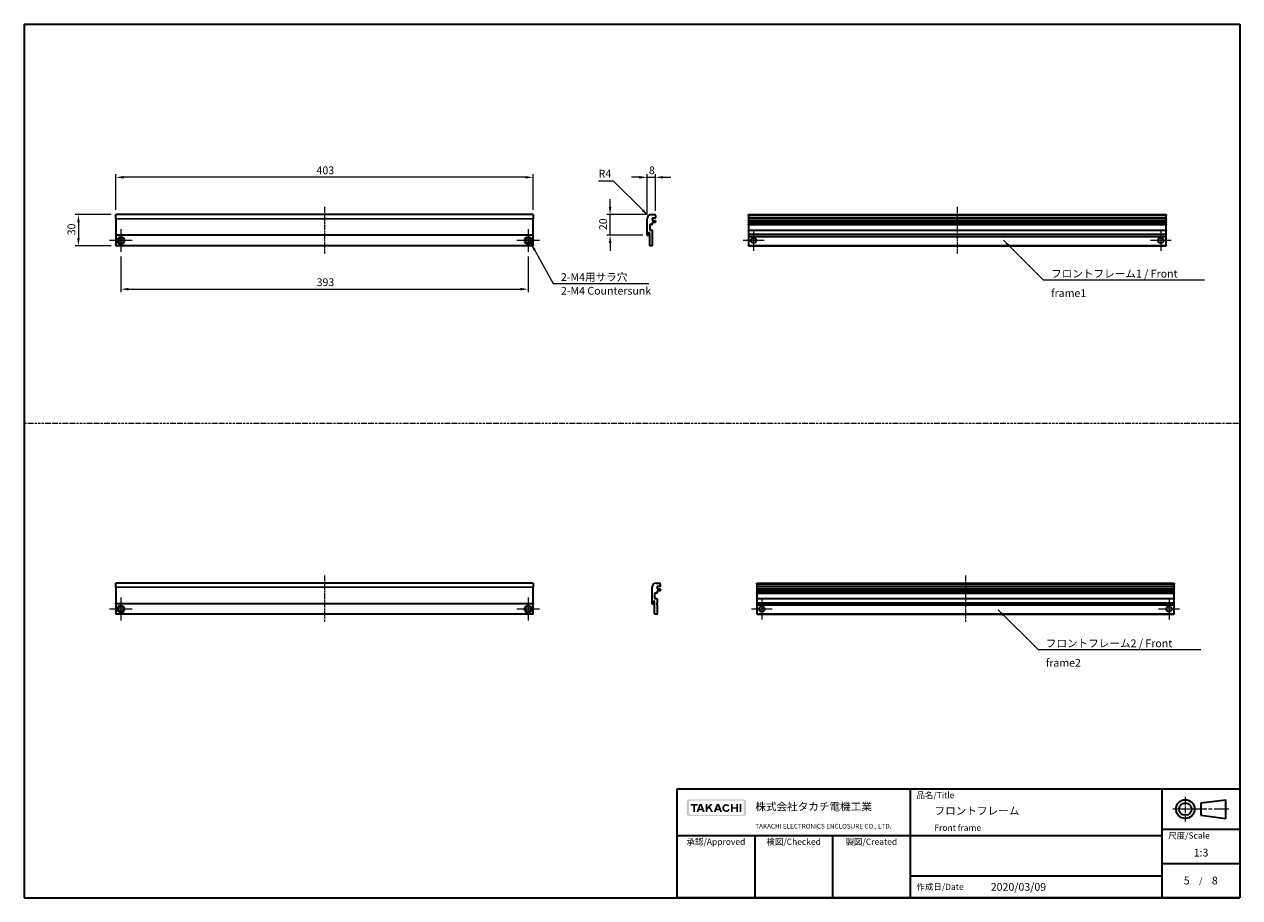
# Model space of a CAD drawing. Units: millimetres. Extents: x -2 to 12384, y 3 to 1689.
# Drawn here: x 6880 to 8053, y 3 to 846 of the extents above; entities that cross this region are included whole.
import ezdxf
from ezdxf.enums import TextEntityAlignment as Align

# ---------------------------------------------------------------- set-up
doc = ezdxf.new("R2010")
doc.units = ezdxf.units.MM
doc.linetypes.add('CHAIN', pattern=[0.35429999999999995, 0.2362, -0.0295, 0.0591, -0.0295])
doc.linetypes.add('DASH_DOT', pattern=[0.37, 0.24, -0.06, 0.01, -0.06])
for name, color, linetype, lineweight in [('Border (ISO)', 7, 'Continuous', 35), ('Center Mark (ISO)', 131, 'Continuous', 18), ('Centerline (ISO)', 131, 'Continuous', 18), ('Dimension (ISO)', 7, 'Continuous', 18), ('Dimension (ISO) @ 1', 7, 'Continuous', 18), ('Hatch (ISO)', 1, 'Continuous', 18), ('Sketch Geometry (ISO)', 7, 'Continuous', 18), ('Symbol (ISO)', 7, 'Continuous', 18), ('Symbol (ISO) @ 1', 7, 'Continuous', 18), ('Title (ISO)', 7, 'Continuous', 35), ('Visible (ISO)', 7, 'Continuous', 35), ('Visible Narrow (ISO)', 7, 'Continuous', 25)]:
    doc.layers.add(name, color=color, linetype=linetype, lineweight=lineweight)
doc.styles.add('Note Text (TK)', font='MS PGothic.ttf')
doc.styles.add('文字スタイル67', font='arial.ttf')
doc.dimstyles.new('Default - Method 1b (TK)', dxfattribs={"dimscale": 6, "dimtxt": 2.5, "dimasz": 2.5, "dimexe": 1, "dimexo": 1.499999999999999, "dimgap": 1, "dimtad": 1, "dimtoh": 1, "dimrnd": 1e-08, "dimdsep": 46, "dimtxsty": 'Note Text (TK)', "dimcen": 0.09, "dimdle": 5, "dimclrd": 100, "dimclre": 100, "dimclrt": 7, "dimadec": 1, "dimazin": 1, "dimtfac": 1, "dimtmove": 0, "dimatfit": 3, "dimfxl": 1, "dimtolj": 1, "dimlwd": -1, "dimlwe": -1, "dimarcsym": 0})
doc.dimstyles.new('Default - Method 1b (TK)$7', dxfattribs={"dimscale": 6, "dimtxt": 2.5, "dimasz": 2.5, "dimexe": 1, "dimexo": 1.499999999999999, "dimgap": 1, "dimtad": 1, "dimtoh": 1, "dimrnd": 1e-08, "dimdsep": 46, "dimtxsty": 'Note Text (TK)', "dimcen": 0.09, "dimdle": 5, "dimclrd": 100, "dimclre": 100, "dimclrt": 7, "dimadec": 1, "dimazin": 1, "dimtfac": 1, "dimtmove": 0, "dimatfit": 3, "dimfxl": 1, "dimtolj": 1, "dimlwd": -1, "dimlwe": -1, "dimarcsym": 0})

# ---------------------------------------------------------------- blocks, each defined once
blk = doc.blocks.new('図面枠 tk図枠')
at = {"layer": 'Border (ISO)'}
for p, q in [((14.49999999999999, 289), (405.4999999999999, 289)), ((14.49999999999999, 289), (14.50000000000001, 8.000000000000007)), ((405.4999999999999, 289), (405.4999999999999, 8.000000000000007)), ((14.50000000000001, 8.000000000000007), (405.4999999999999, 8.000000000000007))]:
    blk.add_line(p, q, dxfattribs=at)
blk = doc.blocks.new('表題欄 tk表題欄')
at = {"layer": 'Hatch (ISO)'}
h = blk.add_hatch(color=256, dxfattribs=at)
edge = h.paths.add_edge_path(flags=0)
edge.add_arc((95.57537688673352, 236.2990653650367), 0.5958259999999996, 269.9999999999897, 360)
edge.add_line((96.17120288673351, 236.2990653650368), (96.17120288673348, 239.7107813650365))
edge.add_arc((95.5753768867335, 239.7107813650366), 0.5958259999999996, 0, 90.0000000000068)
edge.add_line((95.57537688673342, 240.3066073650366), (79.13710888673356, 240.3066073650366))
edge.add_arc((79.13710888673353, 239.7107813650366), 0.5958259999999996, 89.99999999999744, 180)
edge.add_line((78.54128288673353, 239.7107813650365), (78.54128288673331, 236.2990653650368))
edge.add_arc((79.13710888673332, 236.2990653650365), 0.5958259999999996, 180, 270.0000000000231)
edge.add_line((79.13710888673356, 235.7032393650365), (95.57537688673342, 235.7032393650367))
edge = h.paths.add_edge_path()
edge.add_line((77.83935088673357, 239.9556413650366), (77.83935088673357, 236.0542053650368))
edge.add_arc((78.54128288673346, 236.0542053650367), 0.7019319999998935, 180, 270.0000000000087)
edge.add_line((78.54128288673357, 235.3522733650368), (96.17120288673352, 235.3522733650368))
edge.add_arc((96.17120288673351, 236.0542053650367), 0.7019319999998921, 270, 360)
edge.add_line((96.8731348867334, 236.0542053650368), (96.87313488673352, 239.9556413650366))
edge.add_arc((96.1712028867336, 239.9556413650367), 0.7019319999998921, 0, 90.00000000000873)
edge.add_line((96.17120288673348, 240.6575733650367), (78.54128288673357, 240.6575733650366))
edge.add_arc((78.54128288673357, 239.9556413650366), 0.7019319999999984, 90, 180)
for points in [[(79.07181288673355, 239.1476033650369), (79.07181288673355, 238.6578833650367), (79.92066088673353, 238.6578833650367), (79.92066088673353, 236.6581933650368), (80.50832488673353, 236.6581933650368), (80.50832488673353, 238.6578833650367), (81.35717288673355, 238.6578833650367), (81.35717288673355, 239.1476033650369)], [(85.68407849525303, 236.6581933650368), (84.9434673993943, 237.8918698287545), (84.41792288673358, 237.3246628822781), (84.41792288673358, 236.6581933650368), (83.89555488673355, 236.6581933650368), (83.89555488673355, 239.1476033650369), (84.41792288673358, 239.1476033650369), (84.41792288673358, 238.0993979968839), (85.38913556809511, 239.1476033650369), (86.10696490847272, 239.1476033650369), (85.31925422435492, 238.2974470774499), (86.30334488673353, 236.6581933650368)], [(92.09142939614459, 239.1476033650369), (92.09142939614459, 236.6581933650368), (92.60971639614465, 236.6581933650368), (92.60971639614465, 237.6580383650368), (93.76872039614462, 237.6580383650368), (93.76872039614462, 236.6581933650368), (94.28700739614459, 236.6581933650368), (94.28700739614459, 239.1476033650369), (93.76872039614462, 239.1476033650369), (93.76872039614462, 238.1477583650367), (92.60971639614465, 238.1477583650367), (92.60971639614465, 239.1476033650369)], [(94.84202339614467, 239.1476033650369), (94.84202339614467, 236.6581933650368), (95.36439139614473, 236.6581933650368), (95.36439139614473, 239.1476033650369)]]:
    blk.add_hatch(color=256, dxfattribs=at).paths.add_polyline_path(points)
h = blk.add_hatch(color=256, dxfattribs=at)
h.paths.add_polyline_path([(82.59020695886475, 237.7110913650368), (81.95242681460243, 237.7110913650368), (82.27131688673356, 238.5794973650367)], flags=0)
h.paths.add_polyline_path([(82.77903014574996, 237.1968853650368), (81.76360362771717, 237.1968853650368), (81.56578886050404, 236.6581933650368), (80.94907288673355, 236.6581933650368), (81.86321688673357, 239.1476033650369), (82.67941688673353, 239.1476033650369), (83.59356088673351, 236.6581933650368), (82.97684491296302, 236.6581933650368)])
h = blk.add_hatch(color=256, dxfattribs=at)
h.paths.add_polyline_path([(87.52707281460246, 237.7110913650368), (88.16485295886469, 237.7110913650368), (87.84596288673359, 238.5794973650367)], flags=0)
h.paths.add_polyline_path([(87.14043486050403, 236.6581933650368), (87.3382496277172, 237.1968853650368), (88.35367614574989, 237.1968853650368), (88.551490912963, 236.6581933650368), (89.16820688673343, 236.6581933650368), (88.25406288673352, 239.1476033650369), (87.43786288673356, 239.1476033650369), (86.52371888673358, 236.6581933650368)])
h = blk.add_hatch(color=256, dxfattribs=at)
edge = h.paths.add_edge_path()
edge.add_arc((90.52309888673334, 237.9028983650369), 1.273272000000011, 38.55054079078439, 336.5820184016556)
edge.add_line((91.69149139614446, 237.3968543650369), (91.17255542714857, 237.6216113977801))
edge.add_ellipse((90.52309888673352, 237.9028983650369), major_axis=(0, -0.7998759999999119), ratio=0.8673469387756529, start_angle=128.5505407907963, end_angle=426.582018401653, ccw=False)
edge.add_line((91.09381514418376, 238.3576891122095), (91.51887237036831, 238.6964075050431))
at = {"layer": 'Title (ISO)'}
for p, q in [((74.70882392282105, 244.052739026017), (255.7088239228211, 244.052739026017)), ((74.70882392282105, 209.052739026017), (74.70882392282105, 244.052739026017)), ((149.7088239228211, 244.052739026017), (149.7088239228211, 209.052739026017)), ((230.7088239228211, 244.052739026017), (230.7088239228211, 209.052739026017)), ((255.7088239228211, 244.052739026017), (255.7088239228211, 209.052739026017)), ((243.2088239228211, 239.552739026017), (251.2088239228211, 240.5527390260171)), ((243.2088239228211, 239.552739026017), (243.2088239228211, 235.552739026017)), ((251.2088239228211, 234.552739026017), (251.2088239228211, 240.5527390260171)), ((243.2088239228211, 235.552739026017), (251.2088239228211, 234.552739026017)), ((230.7088239228211, 231.052739026017), (255.7088239228211, 231.052739026017)), ((74.70882392282105, 229.052739026017), (230.7088239228211, 229.052739026017)), ((99.70882392282108, 229.052739026017), (99.70882392282108, 209.052739026017)), ((124.708823922821, 229.052739026017), (124.708823922821, 209.052739026017)), ((230.7088239228211, 220.052739026017), (255.7088239228211, 220.052739026017)), ((149.7088239228211, 216.052739026017), (230.7088239228211, 216.052739026017)), ((255.7088239228211, 209.052739026017), (74.70882392282105, 209.052739026017))]:
    blk.add_line(p, q, dxfattribs=at)
at = {"layer": 'Title (ISO)', "color": 4, "linetype": 'CHAIN', "lineweight": 18, "ltscale": 8.889559745788574}
blk.add_line((238.2088239228211, 241.552739026017), (238.2088239228211, 233.552739026017), dxfattribs=at)
at = {"layer": 'Title (ISO)', "color": 4, "linetype": 'CHAIN', "lineweight": 18, "ltscale": 20.00163269042969}
blk.add_line((252.2088239228211, 237.552739026017), (234.2088239228211, 237.552739026017), dxfattribs=at)
at = {"layer": 'Title (ISO)'}
for radius in [3, 2]:
    blk.add_circle((238.2088239228211, 237.552739026017), radius, dxfattribs=at)
at = {"layer": 'Title (ISO)', "color": 1, "char_height": 2.000000029802322, "line_spacing_factor": 1.5, "style": 'Note Text (TK)'}
for s, insert, attachment_point in [('\\fＭＳ Ｐゴシック|b0|i0;\\H2.0000;品名/Title', (151.708823922821, 242.052739026017), 4), ('\\fＭＳ Ｐゴシック|b0|i0;\\H2.0000;承認/Approved', (87.20882392282108, 227.052739026017), 5), ('\\fＭＳ Ｐゴシック|b0|i0;\\H2.0000;検図/Checked', (112.208823922821, 227.052739026017), 5), ('\\fＭＳ Ｐゴシック|b0|i0;\\H2.0000;製図/Created', (137.2088239228211, 227.052739026017), 5), ('\\fＭＳ Ｐゴシック|b0|i0;\\H2.0000;尺度/Scale', (232.7088239228211, 229.052739026017), 4), ('\\fＭＳ Ｐゴシック|b0|i0;\\H2.0000;作成日/Date', (151.708823922821, 212.552739026017), 4)]:
    blk.add_mtext(s, dxfattribs=dict(at, insert=insert, attachment_point=attachment_point))
at = {"layer": 'Title (ISO)', "color": 7, "line_spacing_factor": 1.5, "style": 'Note Text (TK)'}
for s, insert, char_height, attachment_point in [('株式会社タカチ電機工業', (99.87313488673345, 238.052739026017), 2.5, 4), ('\\fArial|b0|i0;\\H1.4986;TAKACHI ELECTRONICS ENCLOSURE CO., LTD.', (99.87313488673342, 232.052739026017), 1.49859994649887, 4), ('\\fＭＳ Ｐゴシック|b0|i0;\\H2.0000;/', (243.2088239228211, 214.552739026017), 2.000000029802322, 5)]:
    blk.add_mtext(s, dxfattribs=dict(at, insert=insert, char_height=char_height, attachment_point=attachment_point))
at = {"layer": 'Title (ISO)', "color": 7}
for tag, p, height, style in [('<品名>_001', (157.5667784682756, 235.6393867532898), 2.5, 'Note Text (TK)'), ('<Title>_001', (157.4932713957346, 230.5520568828656), 2.000000029802322, '文字スタイル67'), ('<ページ_No.>_001', (237.9488807410029, 213.302739026017), 2.5, 'Note Text (TK)'), ('<総ページ数>_001', (246.7997330137301, 213.302739026017), 2.5, 'Note Text (TK)'), ('作成日_001', (175.6250171046392, 211.2814322078352), 2.5, 'Note Text (TK)')]:
    blk.add_attdef(tag, p, '', height=height, dxfattribs=dict(at, style=style))
at = {"layer": 'Title (ISO)', "color": 7, "style": 'Note Text (TK)'}
blk.add_attdef('<尺度>', text='', height=2.5, dxfattribs=at).set_placement((243.2088239228211, 223.5527390260171), align=Align.MIDDLE_CENTER)
blk = doc.blocks.new('*D86')
at = {"layer": 'Defpoints', "color": 0}
for p in [(6968.486796904315, 698.6349453270783), (6968.486796904315, 662.6349453270782), (7371.486796904315, 662.6349453270782)]:
    blk.add_point(p, dxfattribs=at)
at = {"layer": 'Dimension (ISO)', "color": 100}
for p, q in [((6968.486796904315, 667.1349453270782), (6968.486796904315, 701.6349453270783)), ((7363.986796904315, 698.6349453270783), (6975.986796904315, 698.6349453270783)), ((7371.486796904315, 667.1349453270782), (7371.486796904315, 701.6349453270783))]:
    blk.add_line(p, q, dxfattribs=at)
for points in [[(6975.986796904315, 699.8849453270783), (6975.986796904315, 697.3849453270783), (6968.486796904315, 698.6349453270783)], [(7363.986796904315, 699.8849453270783), (7363.986796904315, 697.3849453270783), (7371.486796904315, 698.6349453270783)]]:
    blk.add_solid(points, dxfattribs=at)
at = {"layer": 'Dimension (ISO)', "color": 7, "insert": (7162.273728722498, 705.3849453270783), "char_height": 7.5, "attachment_point": 4, "style": 'Note Text (TK)'}
blk.add_mtext('\\A1;403', dxfattribs=at)
blk = doc.blocks.new('*D87')
at = {"layer": 'Defpoints', "color": 0}
for p in [(6968.486796904319, 662.6349453270785), (6932.486796904317, 632.6349453270798), (6968.486796904319, 632.6349453270798)]:
    blk.add_point(p, dxfattribs=at)
at = {"layer": 'Dimension (ISO)', "color": 100}
for p, q in [((6963.986796904319, 662.6349453270785), (6929.486796904317, 662.6349453270785)), ((6932.486796904317, 655.1349453270785), (6932.486796904317, 640.1349453270797)), ((6963.986796904319, 632.6349453270798), (6929.486796904317, 632.6349453270798))]:
    blk.add_line(p, q, dxfattribs=at)
for points in [[(6931.236796904316, 655.1349453270785), (6933.736796904317, 655.1349453270785), (6932.486796904317, 662.6349453270785)], [(6931.236796904316, 640.1349453270797), (6933.736796904317, 640.1349453270797), (6932.486796904317, 632.6349453270798)]]:
    blk.add_solid(points, dxfattribs=at)
at = {"layer": 'Dimension (ISO)', "color": 7, "insert": (6925.736796904316, 642.6491498725335), "char_height": 7.5, "attachment_point": 4, "rotation": 90, "style": 'Note Text (TK)'}
blk.add_mtext('\\A1;30', dxfattribs=at)
blk = doc.blocks.new('*D88')
at = {"layer": 'Defpoints', "color": 0}
for p in [(6973.486796904315, 626.6349453270795), (7366.486796904315, 626.6349453270795), (7366.486796904315, 590.6349453270795)]:
    blk.add_point(p, dxfattribs=at)
at = {"layer": 'Dimension (ISO)', "color": 100}
for p, q in [((6973.486796904315, 622.1349453270795), (6973.486796904315, 587.6349453270795)), ((7366.486796904315, 622.1349453270795), (7366.486796904315, 587.6349453270795)), ((6980.986796904315, 590.6349453270795), (7358.986796904315, 590.6349453270795))]:
    blk.add_line(p, q, dxfattribs=at)
for points in [[(6980.986796904315, 591.8849453270795), (6980.986796904315, 589.3849453270795), (6973.486796904315, 590.6349453270795)], [(7358.986796904315, 591.8849453270795), (7358.986796904315, 589.3849453270795), (7366.486796904315, 590.6349453270795)]]:
    blk.add_solid(points, dxfattribs=at)
at = {"layer": 'Dimension (ISO)', "color": 7, "insert": (7162.358955995225, 597.3849453270795), "char_height": 7.5, "attachment_point": 4, "style": 'Note Text (TK)'}
blk.add_mtext('\\A1;393', dxfattribs=at)
blk = doc.blocks.new('*D89')
at = {"layer": 'Defpoints', "color": 0}
for p in [(7489.320433462687, 698.6349453270782), (7481.320433462686, 658.6349453270801), (7489.320433462687, 661.6349453270763)]:
    blk.add_point(p, dxfattribs=at)
at = {"layer": 'Dimension (ISO)', "color": 100}
for p, q in [((7473.820433462686, 698.6349453270782), (7466.320433462685, 698.6349453270782)), ((7481.320433462686, 663.1349453270801), (7481.320433462686, 701.6349453270781)), ((7481.320433462686, 698.6349453270782), (7489.320433462687, 698.6349453270782)), ((7489.320433462687, 666.1349453270763), (7489.320433462687, 701.6349453270781)), ((7496.820433462687, 698.6349453270782), (7504.320433462687, 698.6349453270782))]:
    blk.add_line(p, q, dxfattribs=at)
for points in [[(7473.820433462686, 699.8849453270781), (7473.820433462686, 697.3849453270782), (7481.320433462686, 698.6349453270782)], [(7496.820433462687, 699.8849453270781), (7496.820433462687, 697.3849453270782), (7489.320433462687, 698.6349453270782)]]:
    blk.add_solid(points, dxfattribs=at)
at = {"layer": 'Dimension (ISO)', "color": 7, "insert": (7483.104524371777, 705.3849453270782), "char_height": 7.5, "attachment_point": 4, "style": 'Note Text (TK)'}
blk.add_mtext('\\A1;8', dxfattribs=at)
blk = doc.blocks.new('*D90')
at = {"layer": 'Defpoints', "color": 0}
for p in [(7445.62043346268, 662.6349453270785), (7485.320433462691, 662.6349453270785), (7481.620433462682, 642.6349453270802)]:
    blk.add_point(p, dxfattribs=at)
at = {"layer": 'Dimension (ISO)', "color": 100}
for p, q in [((7445.62043346268, 670.1349453270785), (7445.62043346268, 677.6349453270785)), ((7480.820433462691, 662.6349453270785), (7442.620433462682, 662.6349453270785)), ((7445.62043346268, 642.6349453270802), (7445.62043346268, 662.6349453270785)), ((7477.120433462681, 642.6349453270802), (7442.620433462682, 642.6349453270802)), ((7445.62043346268, 635.1349453270802), (7445.62043346268, 627.6349453270802))]:
    blk.add_line(p, q, dxfattribs=at)
for points in [[(7444.370433462681, 670.1349453270785), (7446.870433462681, 670.1349453270785), (7445.62043346268, 662.6349453270785)], [(7444.370433462681, 635.1349453270802), (7446.870433462681, 635.1349453270802), (7445.62043346268, 642.6349453270802)]]:
    blk.add_solid(points, dxfattribs=at)
at = {"layer": 'Dimension (ISO)', "color": 7, "insert": (7438.870433462679, 647.6491498725316), "char_height": 7.5, "attachment_point": 4, "rotation": 90, "style": 'Note Text (TK)'}
blk.add_mtext('\\A1;20', dxfattribs=at)
blk = doc.blocks.new('*D91')
at = {"layer": 'Defpoints', "color": 0}
for p in [(7482.492006337935, 661.4633724518249), (7485.320433462684, 658.6349453270773)]:
    blk.add_point(p, dxfattribs=at)
at = {"layer": 'Dimension (ISO)', "color": 100}
for p, q in [((7434.534276372615, 695.3807066646991), (7448.574672125049, 695.3807066646995)), ((7448.574672125049, 695.3807066646995), (7477.188705479036, 666.766673310723))]:
    blk.add_line(p, q, dxfattribs=at)
blk.add_solid([(7478.072588955519, 667.6505567872063), (7476.304822002552, 665.8827898342397), (7482.492006337935, 661.4633724518249)], dxfattribs=at)
at = {"layer": 'Dimension (ISO)', "color": 7, "insert": (7434.534276372616, 702.1307066646991), "char_height": 7.5, "attachment_point": 4, "style": 'Note Text (TK)'}
blk.add_mtext('\\A1;R4', dxfattribs=at)

msp = doc.modelspace()

# ---------------------------------------------------------------- linework, layer by layer
at = {"layer": 'Center Mark (ISO)', "linetype": 'CHAIN', "ltscale": 8.148754119873047}
for p, q in [((6973.486796904315, 648.6349453270795), (6973.486796904315, 626.6349453270795)), ((7366.486796904315, 648.6349453270795), (7366.486796904315, 626.6349453270795)), ((6984.486796904315, 637.6349453270795), (6962.486796904315, 637.6349453270795)), ((7377.486796904316, 637.6349453270795), (7355.486796904315, 637.6349453270795)), ((6984.48679690421, 281.9555871195065), (6962.48679690421, 281.9555871195065)), ((6973.48679690421, 292.9555871195065), (6973.48679690421, 270.9555871195065)), ((7377.486796904211, 281.9555871195064), (7355.486796904209, 281.9555871195064)), ((7366.486796904211, 292.9555871195065), (7366.486796904211, 270.9555871195064))]:
    msp.add_line(p, q, dxfattribs=at)
at = {"layer": 'Center Mark (ISO)', "linetype": 'CHAIN', "ltscale": 7.444989681243896}
for p, q in [((7584.148457666461, 647.6849453270784), (7584.148457666461, 627.5849453270783)), ((7977.14845766646, 647.6849453270784), (7977.14845766646, 627.5849453270783)), ((7594.198457666461, 637.6349453270783), (7574.09845766646, 637.6349453270783)), ((7987.198457666462, 637.6349453270785), (7967.098457666461, 637.6349453270785)), ((7602.134586106455, 281.9555871195054), (7582.034586106454, 281.9555871195054)), ((7592.084586106453, 292.0055871195054), (7592.084586106453, 271.9055871195054)), ((7995.134586106454, 281.9555871195054), (7975.034586106453, 281.9555871195054)), ((7985.084586106454, 292.0055871195054), (7985.084586106454, 271.9055871195054))]:
    msp.add_line(p, q, dxfattribs=at)
at = {"layer": 'Centerline (ISO)', "linetype": 'CHAIN', "ltscale": 23.99096870422363}
for p, q in [((7169.986796904315, 670.1349453270783), (7169.986796904315, 625.1349453270794)), ((7780.648457666463, 670.1349453270772), (7780.64845766646, 625.1349453270783)), ((7169.98679690421, 314.4555871195053), (7169.98679690421, 269.4555871195064)), ((7788.584586106455, 314.4555871195044), (7788.584586106454, 269.4555871195054))]:
    msp.add_line(p, q, dxfattribs=at)
at = {"layer": 'Sketch Geometry (ISO)', "color": 4, "linetype": 'DASH_DOT', "lineweight": 18, "ltscale": 9.032109260559082}
msp.add_line((6880.252250688792, 461.2949764917572), (8053.252238393024, 461.2949764917572), dxfattribs=at)
at = {"layer": 'Visible (ISO)'}
for p, q in [((7371.486796904315, 662.6349453270782), (6968.486796904315, 662.6349453270782)), ((6968.486796904315, 658.6349453270802), (6968.486796904315, 662.6349453270782)), ((6968.486796904315, 658.6349453270802), (6968.486796904315, 642.9349453270805)), ((7371.486796904315, 662.6349453270782), (7371.486796904315, 658.6349453270802)), ((7371.486796904315, 642.9349453270805), (7371.486796904315, 658.6349453270802)), ((7481.320433462677, 642.9349453270804), (7481.320433462686, 658.6349453270801)), ((7485.320433462686, 662.6349453270782), (7488.320433462686, 662.6349453270773)), ((7486.320433462686, 659.2349453270785), (7486.320433462684, 657.0349453270779)), ((7489.020433462686, 659.2349453270768), (7486.320433462686, 659.2349453270785)), ((7486.320433462684, 657.0349453270779), (7489.020433462684, 657.0349453270773)), ((7489.320433462687, 661.6349453270763), (7489.320433462686, 659.5349453270768)), ((7579.148457666462, 662.6349453270773), (7982.148457666461, 662.6349453270774)), ((7579.148457666462, 661.6349453270763), (7579.148457666462, 662.6349453270774)), ((7579.148457666462, 661.6349453270763), (7579.148457666462, 659.5349453270768)), ((7579.148457666462, 659.2349453270768), (7579.148457666462, 659.5349453270769)), ((7579.148457666462, 659.2349453270785), (7579.148457666462, 657.0349453270779)), ((7579.148457666462, 659.2349453270768), (7982.148457666463, 659.2349453270768)), ((7579.148457666462, 657.0349453270773), (7982.148457666463, 657.0349453270773)), ((7579.148457666462, 656.7349453270771), (7579.148457666462, 657.0349453270773)), ((7982.148457666461, 662.6349453270774), (7982.148457666463, 661.6349453270763)), ((7982.148457666463, 659.5349453270769), (7982.148457666463, 661.6349453270764)), ((7982.148457666463, 659.5349453270769), (7982.148457666463, 659.2349453270768)), ((7982.14845766646, 657.0349453270779), (7982.14845766646, 659.2349453270785)), ((7982.148457666463, 657.0349453270774), (7982.148457666463, 656.7349453270772)), ((7483.820433462682, 653.0349453270791), (7483.820433462681, 647.6349453270795)), ((7486.020433462683, 653.0349453270788), (7483.820433462682, 653.0349453270791)), ((7483.820433462681, 647.6349453270795), (7486.02043346268, 647.6349453270789)), ((7486.320433462684, 655.0349453270779), (7486.320433462684, 653.3349453270789)), ((7489.020433462684, 655.0349453270769), (7486.320433462684, 655.0349453270779)), ((7486.32043346268, 647.3349453270787), (7486.320433462679, 643.6349453270783)), ((7489.320433462684, 656.7349453270771), (7489.320433462684, 655.3349453270771)), ((7579.148457666462, 656.7349453270771), (7579.148457666462, 655.3349453270771)), ((7579.148457666462, 655.0349453270776), (7579.148457666462, 655.3349453270771)), ((7579.148457666462, 655.0349453270769), (7982.148457666463, 655.0349453270769)), ((7579.148457666462, 655.0349453270779), (7579.148457666462, 653.3349453270789)), ((7579.148457666462, 653.0349453270788), (7579.148457666462, 653.3349453270789)), ((7579.14845766646, 653.0349453270791), (7579.14845766646, 647.6349453270795)), ((7579.148457666462, 653.0349453270788), (7982.14845766646, 653.0349453270788)), ((7579.148457666462, 647.6349453270789), (7982.14845766646, 647.6349453270789)), ((7579.148457666462, 647.3349453270787), (7579.148457666462, 647.6349453270789)), ((7579.148457666462, 647.3349453270787), (7579.148457666462, 643.6349453270783)), ((7982.148457666463, 655.3349453270771), (7982.148457666463, 656.7349453270771)), ((7982.148457666463, 655.3349453270771), (7982.148457666463, 655.0349453270776)), ((7982.14845766646, 653.334945327079), (7982.14845766646, 655.0349453270779)), ((7982.14845766646, 653.334945327079), (7982.14845766646, 653.0349453270788)), ((7982.14845766646, 647.6349453270795), (7982.14845766646, 653.0349453270793)), ((7982.14845766646, 647.6349453270789), (7982.14845766646, 647.3349453270787)), ((7982.14845766646, 643.6349453270783), (7982.14845766646, 647.3349453270787)), ((6968.486796904315, 642.6349453270803), (6968.486796904315, 642.9349453270805)), ((7371.486796904315, 642.6349453270801), (6968.486796904315, 642.6349453270802)), ((6968.486796904315, 642.6349453270802), (6968.486796904315, 632.9349453270796)), ((7371.486796904315, 642.9349453270805), (7371.486796904315, 642.6349453270803)), ((7371.486796904315, 632.9349453270796), (7371.486796904315, 642.6349453270801)), ((7482.070433462678, 642.63494532708), (7481.620433462679, 642.63494532708)), ((7482.570433462679, 644.5099453270803), (7482.570433462679, 643.1349453270797)), ((7483.820433462675, 632.9349453270794), (7483.820433462679, 644.5099453270797)), ((7486.120433462679, 643.6349453270783), (7486.120433462677, 641.6349453270782)), ((7486.320433462679, 643.6349453270783), (7486.120433462679, 643.6349453270783)), ((7486.120433462677, 641.6349453270782), (7486.320433462679, 641.6349453270782)), ((7486.320433462679, 641.6349453270782), (7486.320433462674, 632.9349453270783)), ((7579.148457666462, 643.6349453270783), (7579.148457666462, 641.6349453270782)), ((7579.148457666462, 643.6349453270783), (7982.14845766646, 643.6349453270783)), ((7579.148457666462, 641.6349453270782), (7982.14845766646, 641.6349453270782)), ((7579.148457666462, 641.6349453270782), (7579.148457666462, 632.9349453270783)), ((7982.14845766646, 641.6349453270782), (7982.14845766646, 643.6349453270783)), ((7982.14845766646, 632.9349453270783), (7982.14845766646, 641.6349453270782)), ((6968.486796904315, 632.6349453270794), (6968.486796904315, 632.9349453270796)), ((7371.486796904315, 632.6349453270794), (6968.486796904315, 632.6349453270794)), ((7371.486796904315, 632.9349453270796), (7371.486796904315, 632.6349453270794)), ((7486.020433462674, 632.6349453270784), (7484.120433462674, 632.6349453270793)), ((7579.148457666462, 632.6349453270783), (7579.148457666462, 632.9349453270783)), ((7579.148457666462, 632.6349453270784), (7982.14845766646, 632.6349453270784)), ((7982.14845766646, 632.9349453270783), (7982.14845766646, 632.6349453270783)), ((7371.486796904211, 306.9555871195053), (6968.48679690421, 306.9555871195053)), ((6968.48679690421, 302.9555871195071), (6968.48679690421, 306.9555871195053)), ((7371.486796904211, 306.9555871195053), (7371.486796904211, 302.9555871195071)), ((7490.077073382433, 306.9555871195053), (7493.077073382433, 306.9555871195043)), ((7494.077073382434, 305.9555871195034), (7494.077073382431, 303.8555871195039)), ((7587.084586106455, 306.9555871195043), (7990.084586106455, 306.9555871195043)), ((7587.084586106455, 305.9555871195034), (7587.084586106455, 306.9555871195043)), ((7587.084586106455, 305.9555871195034), (7587.084586106455, 303.8555871195039)), ((7990.084586106455, 306.9555871195043), (7990.084586106455, 305.9555871195034)), ((7990.084586106455, 303.8555871195039), (7990.084586106455, 305.9555871195034)), ((6968.48679690421, 302.9555871195071), (6968.48679690421, 287.2555871195073)), ((7371.486796904211, 287.2555871195073), (7371.486796904211, 302.9555871195071)), ((7486.077073382424, 287.2555871195073), (7486.077073382431, 302.9555871195071)), ((7488.577073382429, 297.3555871195062), (7488.577073382427, 291.9555871195066)), ((7490.777073382428, 297.355587119506), (7488.577073382429, 297.3555871195062)), ((7491.077073382431, 303.5555871195056), (7491.077073382431, 301.3555871195048)), ((7493.777073382432, 303.555587119504), (7491.077073382431, 303.5555871195056)), ((7491.077073382431, 301.3555871195048), (7493.777073382431, 301.3555871195042)), ((7491.077073382429, 299.3555871195048), (7491.077073382429, 297.655587119506)), ((7493.777073382431, 299.3555871195039), (7491.077073382429, 299.3555871195048)), ((7494.077073382431, 301.0555871195041), (7494.077073382431, 299.6555871195042)), ((7587.084586106455, 303.555587119504), (7587.084586106455, 303.8555871195038)), ((7587.084586106453, 303.5555871195056), (7587.084586106453, 301.3555871195048)), ((7587.084586106455, 303.555587119504), (7990.084586106455, 303.555587119504)), ((7587.084586106455, 301.3555871195042), (7990.084586106455, 301.3555871195042)), ((7587.084586106455, 301.055587119504), (7587.084586106455, 301.3555871195042)), ((7587.084586106455, 301.0555871195041), (7587.084586106455, 299.6555871195042)), ((7587.084586106455, 299.3555871195046), (7587.084586106455, 299.6555871195041)), ((7587.084586106455, 299.3555871195039), (7990.084586106455, 299.355587119504)), ((7587.084586106453, 299.3555871195048), (7587.084586106453, 297.655587119506)), ((7587.084586106453, 297.355587119506), (7587.084586106453, 297.655587119506)), ((7587.084586106453, 297.3555871195062), (7587.084586106453, 291.9555871195066)), ((7587.084586106453, 297.355587119506), (7990.084586106454, 297.355587119506)), ((7990.084586106455, 303.8555871195039), (7990.084586106455, 303.555587119504)), ((7990.084586106454, 301.3555871195049), (7990.084586106454, 303.5555871195056)), ((7990.084586106455, 301.3555871195042), (7990.084586106455, 301.0555871195041)), ((7990.084586106455, 299.6555871195042), (7990.084586106455, 301.0555871195041)), ((7990.084586106455, 299.6555871195042), (7990.084586106455, 299.3555871195047)), ((7990.084586106454, 297.655587119506), (7990.084586106454, 299.3555871195049)), ((7990.084586106454, 297.655587119506), (7990.084586106454, 297.355587119506)), ((7990.084586106452, 291.9555871195066), (7990.084586106452, 297.3555871195062)), ((6968.48679690421, 286.9555871195073), (6968.48679690421, 287.2555871195075)), ((7371.486796904211, 286.9555871195071), (6968.48679690421, 286.9555871195071)), ((6968.48679690421, 286.9555871195071), (6968.48679690421, 277.2555871195065)), ((7371.486796904211, 287.2555871195073), (7371.486796904211, 286.9555871195073)), ((7371.486796904211, 277.2555871195065), (7371.486796904211, 286.9555871195071)), ((7486.827073382425, 286.9555871195071), (7486.377073382424, 286.9555871195071)), ((7487.327073382424, 288.8305871195074), (7487.327073382424, 287.4555871195068)), ((7488.577073382427, 291.9555871195066), (7490.777073382426, 291.955587119506)), ((7488.57707338242, 277.2555871195065), (7488.577073382424, 288.8305871195067)), ((7490.877073382425, 287.9555871195052), (7490.877073382424, 285.9555871195052)), ((7491.077073382425, 287.9555871195052), (7490.877073382425, 287.9555871195052)), ((7490.877073382424, 285.9555871195052), (7491.077073382424, 285.9555871195052)), ((7491.077073382427, 291.6555871195058), (7491.077073382425, 287.9555871195052)), ((7491.077073382424, 285.9555871195052), (7491.07707338242, 277.2555871195053)), ((7587.084586106453, 291.955587119506), (7990.084586106454, 291.955587119506)), ((7587.084586106453, 291.6555871195058), (7587.084586106453, 291.9555871195059)), ((7587.084586106453, 291.6555871195058), (7587.084586106453, 287.9555871195052)), ((7587.084586106453, 287.9555871195052), (7587.084586106453, 285.9555871195052)), ((7587.084586106453, 287.9555871195052), (7990.084586106454, 287.9555871195052)), ((7587.084586106453, 285.9555871195052), (7990.084586106454, 285.9555871195052)), ((7587.084586106453, 285.9555871195052), (7587.084586106453, 277.2555871195053)), ((7990.084586106454, 291.955587119506), (7990.084586106454, 291.6555871195058)), ((7990.084586106454, 287.9555871195052), (7990.084586106454, 291.6555871195058)), ((7990.084586106454, 285.9555871195052), (7990.084586106454, 287.9555871195052)), ((7990.084586106454, 277.2555871195053), (7990.084586106454, 285.9555871195052)), ((6968.48679690421, 276.9555871195064), (6968.48679690421, 277.2555871195065)), ((7371.486796904211, 276.9555871195063), (6968.48679690421, 276.9555871195064)), ((7371.486796904211, 277.2555871195065), (7371.486796904211, 276.9555871195063)), ((7490.777073382421, 276.9555871195054), (7488.87707338242, 276.9555871195063)), ((7587.084586106453, 276.9555871195054), (7587.084586106453, 277.2555871195053)), ((7587.084586106453, 276.9555871195054), (7990.084586106454, 276.9555871195055)), ((7990.084586106454, 277.2555871195053), (7990.084586106454, 276.9555871195055))]:
    msp.add_line(p, q, dxfattribs=at)
for centre, radius in [((6973.486796904315, 637.6349453270795), 3.499999999999999), ((6973.486796904315, 637.6349453270791), 2.549999999999999), ((7366.486796904315, 637.6349453270795), 3.499999999999999), ((7366.486796904315, 637.634945327079), 2.549999999999999), ((7584.148457666461, 637.6349453270783), 2.549999999999999), ((7977.14845766646, 637.6349453270785), 2.549999999999999), ((6973.48679690421, 281.9555871195065), 3.499999999999999), ((6973.48679690421, 281.955587119506), 2.549999999999999), ((7366.486796904211, 281.9555871195064), 3.499999999999999), ((7366.486796904211, 281.955587119506), 2.549999999999999), ((7592.084586106453, 281.9555871195054), 2.549999999999999), ((7985.084586106454, 281.9555871195054), 2.549999999999999)]:
    msp.add_circle(centre, radius, dxfattribs=at)
for centre, radius, start, end in [((7485.320433462685, 658.6349453270782), 4, 90, 180), ((7488.320433462686, 661.6349453270774), 1, 0, 90), ((7489.020433462686, 659.534945327077), 0.2999999999999997, 270, 0), ((7489.020433462684, 656.7349453270772), 0.2999999999999994, 0, 90), ((7486.020433462683, 653.3349453270789), 0.3000000000000014, 270, 0), ((7486.02043346268, 647.3349453270789), 0.299999999999998, 0, 90), ((7489.020433462684, 655.3349453270775), 0.3000000000000014, 270, 0), ((7481.620433462679, 642.9349453270803), 0.299999999999998, 180, 270), ((7482.07043346268, 643.1349453270801), 0.5000000000000038, 270, 0), ((7483.195433462679, 644.50994532708), 0.625, 0, 180), ((7484.120433462675, 632.9349453270793), 0.299999999999998, 180, 270), ((7486.020433462674, 632.9349453270784), 0.2999999999999958, 270, 0), ((7490.077073382432, 302.9555871195053), 4, 90, 180), ((7493.077073382433, 305.9555871195044), 1, 0, 90), ((7490.777073382429, 297.655587119506), 0.3000000000000014, 270, 0), ((7493.777073382432, 303.855587119504), 0.2999999999999997, 270, 0), ((7493.777073382431, 301.0555871195042), 0.2999999999999994, 0, 90), ((7493.777073382431, 299.6555871195046), 0.3000000000000014, 270, 0), ((7486.377073382424, 287.2555871195073), 0.299999999999998, 180, 270), ((7486.827073382425, 287.4555871195071), 0.5000000000000038, 270, 0), ((7487.952073382425, 288.8305871195071), 0.625, 0, 180), ((7490.777073382426, 291.6555871195059), 0.299999999999998, 0, 90), ((7488.87707338242, 277.2555871195063), 0.299999999999998, 180, 270), ((7490.777073382421, 277.2555871195054), 0.2999999999999958, 270, 0)]:
    msp.add_arc(centre, radius, start, end, dxfattribs=at)
at = {"layer": 'Visible Narrow (ISO)'}
for p, q in [((7371.486796904315, 658.6349453270802), (6968.486796904315, 658.6349453270802)), ((7579.148457666462, 661.6349453270763), (7982.148457666463, 661.6349453270764)), ((7579.148457666462, 659.5349453270768), (7982.148457666463, 659.5349453270769)), ((7579.148457666462, 656.7349453270771), (7982.148457666463, 656.7349453270771)), ((7579.148457666462, 655.3349453270771), (7982.148457666463, 655.3349453270771)), ((7579.148457666462, 653.3349453270789), (7982.14845766646, 653.334945327079)), ((7579.148457666462, 647.3349453270787), (7982.14845766646, 647.3349453270787)), ((7371.486796904315, 642.9349453270805), (6968.486796904315, 642.9349453270805)), ((7371.486796904315, 632.9349453270796), (6968.486796904315, 632.9349453270796)), ((7579.148457666462, 632.9349453270783), (7982.14845766646, 632.9349453270783)), ((7587.084586106455, 305.9555871195034), (7990.084586106455, 305.9555871195034)), ((7371.486796904211, 302.9555871195071), (6968.48679690421, 302.9555871195071)), ((7587.084586106455, 303.8555871195039), (7990.084586106455, 303.8555871195039)), ((7587.084586106455, 301.0555871195041), (7990.084586106455, 301.0555871195041)), ((7587.084586106455, 299.6555871195042), (7990.084586106455, 299.6555871195042)), ((7587.084586106453, 297.655587119506), (7990.084586106454, 297.655587119506)), ((7371.486796904211, 287.2555871195073), (6968.48679690421, 287.2555871195073)), ((7587.084586106453, 291.6555871195058), (7990.084586106454, 291.6555871195058)), ((7371.486796904211, 277.2555871195065), (6968.48679690421, 277.2555871195065)), ((7587.084586106453, 277.2555871195053), (7990.084586106454, 277.2555871195053))]:
    msp.add_line(p, q, dxfattribs=at)

# ---------------------------------------------------------------- block references
at = {"xscale": 3, "yscale": 3, "zscale": 3}
msp.add_blockref('図面枠 tk図枠', (6836.752242420955, -20.68562225688756), dxfattribs=at)
ref = msp.add_blockref('表題欄 tk表題欄', (7286.125770652493, -623.8438393349386), dxfattribs=dict(xscale=3, yscale=3, zscale=3))
ref.add_attrib('<品名>_001', 'フロントフレーム', (7758.698265148229, 83.41523001583975), dxfattribs={"layer": 'Title (ISO)', "color": 7, "height": 7.5, "style": 'Note Text (TK)'})
ref.add_attrib('<尺度>_001', '1:3', (8008.89144696641, 43.06437774311254), dxfattribs={"layer": 'Title (ISO)', "color": 7, "height": 7.5, "style": 'Note Text (TK)'})
ref.add_attrib('作成日_001', '2020/03/09', (7813.000821966411, 10.00045728856705), dxfattribs={"layer": 'Title (ISO)', "color": 7, "height": 7.5, "style": 'Note Text (TK)'})
ref.add_attrib('<Title>_001', 'Front frame', (7758.56465714468, 67.81233131365815), dxfattribs={"layer": 'Title (ISO)', "color": 7, "height": 6.000000089406967, "style": '文字スタイル67'})
ref.add_attrib('<ページ_No.>_001', '5', (7999.331028232688, 16.12832726562271), dxfattribs={"layer": 'Title (ISO)', "color": 7, "height": 7.5, "style": 'Note Text (TK)'})
ref.add_attrib('<総ページ数>_001', '8', (8026.356608041691, 16.11297938022025), dxfattribs={"layer": 'Title (ISO)', "color": 7, "height": 7.5, "style": 'Note Text (TK)'})

# ---------------------------------------------------------------- texts
at = {"layer": 'Symbol (ISO)', "color": 7, "char_height": 7.5, "attachment_point": 1, "style": 'Note Text (TK)'}
for s, insert, width, line_spacing_factor in [('{\\fＭＳ Ｐゴシック|b0|i0;フロントフレーム1 / Front frame1}', (7871.227756373314, 609.3783826793461), 155.0438547134399, 1.5), ('{\\fＭＳ Ｐゴシック|b0|i0;2-M4用サラ穴\\P\\fＭＳ Ｐゴシック|b0|i0;2-M4 Countersunk}', (7398.181775625833, 606.1014364663054), 88.02631616592407, 1.058181881904602), ('{\\fＭＳ Ｐゴシック|b0|i0;フロントフレーム2 / Front frame2}', (7866.125180185614, 252.5600737470201), 155.0438547134399, 1.5)]:
    msp.add_mtext(s, dxfattribs=dict(at, insert=insert, width=width, line_spacing_factor=line_spacing_factor))

# ---------------------------------------------------------------- dimensions: what is measured, and where the dimension line sits
at = {"layer": 'Dimension (ISO) @ 1', "color": 100}
for base, p1, p2, angle, override, picture, middle in [((6968.486796904315, 698.6349453270783), (7371.486796904315, 662.6349453270782), (6968.486796904315, 662.6349453270782), 180, {"dimscale": 1, "dimtxt": 7.5, "dimasz": 7.5, "dimexe": 3, "dimexo": 4.499999999999999, "dimgap": 3, "dimtoh": 0, "dimdec": 2, "dimcen": 0.27, "dimtol": 0, "dimlim": 0, "dimtp": 0, "dimtm": 0, "dimtdec": 2, "dimtix": 0, "dimtofl": 0, "dimtmove": 0, "dimatfit": 1}, '*D86', (7169.986796904315, 698.6349453270783)), ((7445.62043346268, 662.6349453270785), (7481.620433462679, 642.63494532708), (7485.320433462686, 662.6349453270782), 270, {"dimscale": 1, "dimtxt": 7.5, "dimasz": 7.5, "dimexe": 3, "dimexo": 4.499999999999999, "dimgap": 3, "dimtoh": 0, "dimdec": 2, "dimcen": 0.27, "dimtol": 0, "dimlim": 0, "dimtp": 0, "dimtm": 0, "dimtdec": 2, "dimtix": 0, "dimtofl": 1, "dimtmove": 0, "dimatfit": 1}, '*D90', (7445.620433462678, 652.634945327077)), ((6932.486796904317, 632.6349453270798), (6968.486796904315, 662.6349453270782), (6968.486796904315, 632.6349453270795), 90, {"dimscale": 1, "dimtxt": 7.5, "dimasz": 7.5, "dimexe": 3, "dimexo": 4.499999999999999, "dimgap": 3, "dimtoh": 0, "dimdec": 2, "dimcen": 0.27, "dimtol": 0, "dimlim": 0, "dimtp": 0, "dimtm": 0, "dimtdec": 2, "dimtix": 0, "dimtofl": 0, "dimtmove": 0, "dimatfit": 1}, '*D87', (6932.486796904315, 647.6349453270789)), ((7366.486796904315, 590.6349453270795), (6973.486796904315, 626.6349453270795), (7366.486796904315, 626.6349453270795), 180, {"dimscale": 1, "dimtxt": 7.5, "dimasz": 7.5, "dimexe": 3, "dimexo": 4.499999999999999, "dimgap": 3, "dimtoh": 0, "dimdec": 2, "dimcen": 0.27, "dimtol": 0, "dimlim": 0, "dimtp": 0, "dimtm": 0, "dimtdec": 2, "dimtix": 0, "dimtofl": 0, "dimtmove": 0, "dimatfit": 1}, '*D88', (7169.986796904315, 590.6349453270795))]:
    dim = msp.add_linear_dim(base=base, p1=p1, p2=p2, angle=angle, dimstyle='Default - Method 1b (TK)', override=override, dxfattribs=at)
    dim.commit()
    dim.dimension.update_dxf_attribs({"geometry": picture, "text_midpoint": middle, "dimtype": 128})
dim = msp.add_radius_dim(center=(7485.320433462684, 658.6349453270773), mpoint=(7482.492006337935, 661.4633724518249), dimstyle='Default - Method 1b (TK)', override={"dimscale": 1, "dimtxt": 7.5, "dimasz": 7.5, "dimexe": 3, "dimexo": 4.499999999999999, "dimgap": 3, "dimtih": 1, "dimdec": 2, "dimlfac": 0.9999999999999715, "dimcen": 0, "dimtol": 0, "dimlim": 0, "dimtp": 0, "dimtm": 0, "dimtdec": 2, "dimtix": 0, "dimtofl": 0, "dimtmove": 0, "dimatfit": 3}, dxfattribs=at)
dim.commit()
dim.dimension.update_dxf_attribs({"geometry": '*D91', "text_midpoint": (7440.052742281706, 695.3807066646991), "dimtype": 132})
dim = msp.add_linear_dim(base=(7489.320433462687, 698.6349453270782), p1=(7481.320433462686, 658.6349453270801), p2=(7489.320433462687, 661.6349453270763), dimstyle='Default - Method 1b (TK)', override={"dimscale": 1, "dimtxt": 7.5, "dimasz": 7.5, "dimexe": 3, "dimexo": 4.499999999999999, "dimgap": 3, "dimtoh": 0, "dimdec": 2, "dimcen": 0.27, "dimtol": 0, "dimlim": 0, "dimtp": 0, "dimtm": 0, "dimtdec": 2, "dimtix": 0, "dimtofl": 1, "dimtmove": 0, "dimatfit": 1}, dxfattribs=at)
dim.commit()
dim.dimension.update_dxf_attribs({"geometry": '*D89', "text_midpoint": (7485.320433462686, 698.6349453270782), "dimtype": 128})

# ---------------------------------------------------------------- leaders
at = {"layer": 'Symbol (ISO) @ 1', "color": 100, "annotation_type": 0, "has_hookline": 1, "hookline_direction": 0}
for points, text_width in [([(7368.99690767633, 635.1958176321407), (7390.681775625832, 596.1972610706514), (7398.181775625833, 596.1972610706514)], 84.84375000000001), ([(7825.302643990153, 637.8034950624952), (7863.727756373315, 599.6387996378272), (7871.227756373314, 599.6387996378272)], 148.0397727272727), ([(7819.989148784069, 281.1961051485543), (7858.625180185615, 242.8204907055012), (7866.125180185614, 242.8204907055012)], 149.53125)]:
    msp.add_leader(points, dimstyle='Default - Method 1b (TK)$7', override={"dimscale": 1, "dimtxt": 7.5, "dimasz": 7.5, "dimgap": 0, "dimtad": 1}, dxfattribs=dict(at, text_width=text_width))

doc.saveas('drawing.dxf')
